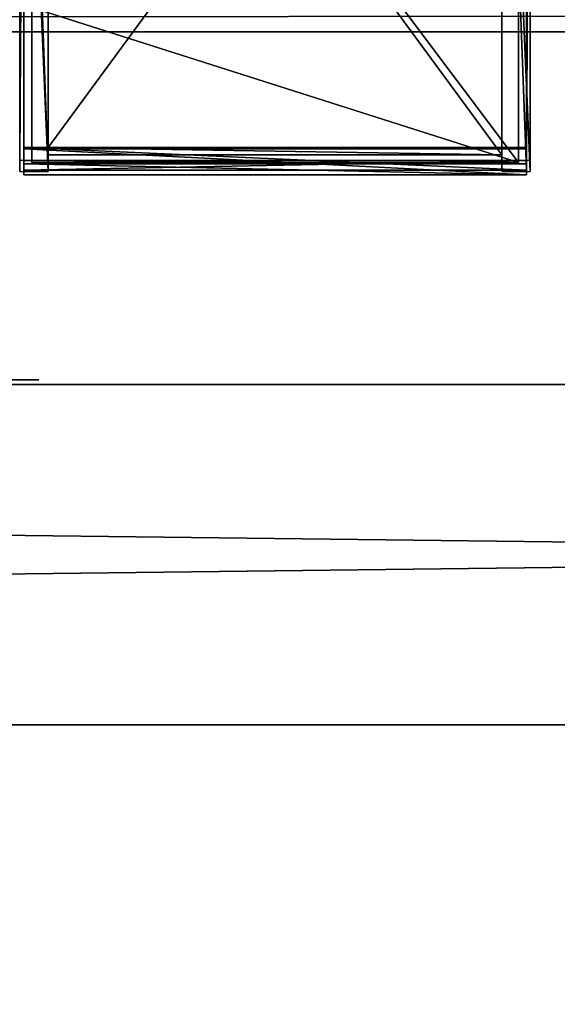
# Model space of a CAD drawing. Units: inches. Extents: x -1648 to 1578, y -3227 to -900.
# Drawn here: x 660 to 674, y -1363 to -1337 of the extents above; entities that cross this region are included whole.
import ezdxf

# ---------------------------------------------------------------- set-up
doc = ezdxf.new("R2010")
doc.units = ezdxf.units.IN
doc.header["$MEASUREMENT"] = 0
doc.layers.add('Default', color=7, linetype='Continuous')

msp = doc.modelspace()

# ---------------------------------------------------------------- linework, layer by layer
at = {"layer": 'Default'}
for points in [[(263.443029, -900.620478, 192.094488), (263.443029, -1770.856699, 192.094488), (1341.553265, -1770.856699, 192.094488)], [(1341.553265, -1770.856699, 192.094488), (1341.553265, -900.620478, 192.094488), (263.443029, -900.620478, 192.094488)], [(1341.553265, -1770.856699, 196.031496), (263.443029, -1770.856699, 196.031496), (263.443029, -900.620478, 196.031496)], [(263.443029, -900.620478, 196.031496), (1341.553265, -900.620478, 196.031496), (1341.553265, -1770.856699, 196.031496)], [(659.942461, -1340.606256, 20.982501), (659.942461, -1323.070639, 13.539073), (659.942461, -1322.777591, 14.229452)], [(659.942461, -1322.777591, 14.229452), (659.942461, -1340.313208, 21.67288), (659.942461, -1340.606256, 20.982501)], [(659.942461, -1340.313208, 21.67288), (659.942461, -1322.777591, 14.229452), (660.042461, -1322.777591, 14.229452)], [(660.042461, -1322.777591, 14.229452), (660.042461, -1340.313208, 21.67288), (659.942461, -1340.313208, 21.67288)], [(660.042461, -1340.313208, 21.67288), (660.042461, -1322.777591, 14.229452), (660.042461, -1323.031566, 13.631124)], [(673.342461, -1340.567183, 21.074552), (673.342461, -1323.031566, 13.631124), (673.342461, -1322.777591, 14.229452)], [(673.342461, -1322.777591, 14.229452), (673.342461, -1340.313208, 21.67288), (673.342461, -1340.567183, 21.074552)], [(673.342461, -1340.313208, 21.67288), (673.342461, -1322.777591, 14.229452), (673.442461, -1322.777591, 14.229452)], [(673.442461, -1322.777591, 14.229452), (673.442461, -1340.313208, 21.67288), (673.342461, -1340.313208, 21.67288)], [(673.442461, -1340.313208, 21.67288), (673.442461, -1322.777591, 14.229452), (673.442461, -1323.070639, 13.539073)], [(660.692461, -1340.606256, 20.982501), (660.692461, -1323.070639, 13.539073), (659.942461, -1323.070639, 13.539073)], [(659.942461, -1323.070639, 13.539073), (659.942461, -1340.606256, 20.982501), (660.692461, -1340.606256, 20.982501)], [(660.042461, -1323.031566, 13.631124), (660.042461, -1340.567183, 21.074552), (660.042461, -1340.313208, 21.67288)], [(660.042461, -1323.031566, 13.631124), (660.692461, -1323.031566, 13.631124), (660.692461, -1340.567183, 21.074552)], [(660.042461, -1323.031566, 13.631124), (660.692461, -1340.567183, 21.074552), (660.042461, -1340.567183, 21.074552)], [(673.129961, -1340.371576, 20.991521), (673.129961, -1323.227173, 13.714154), (660.254961, -1323.227173, 13.714154)], [(660.254961, -1323.227173, 13.714154), (660.254961, -1340.371576, 20.991521), (673.129961, -1340.371576, 20.991521)], [(660.254961, -1323.227173, 13.714154), (660.254961, -1336.268899, 30.656822), (660.254961, -1340.371576, 20.991521)], [(660.692461, -1340.567183, 21.074552), (660.692461, -1323.031566, 13.631124), (660.692461, -1323.070639, 13.539073)], [(660.692461, -1323.070639, 13.539073), (660.692461, -1340.606256, 20.982501), (660.692461, -1340.567183, 21.074552)], [(672.692461, -1340.606256, 20.982501), (672.692461, -1323.070639, 13.539073), (672.692461, -1323.031566, 13.631124)], [(672.692461, -1323.031566, 13.631124), (672.692461, -1340.567183, 21.074552), (672.692461, -1340.606256, 20.982501)], [(672.692461, -1323.031566, 13.631124), (673.342461, -1323.031566, 13.631124), (673.342461, -1340.567183, 21.074552)], [(672.692461, -1323.031566, 13.631124), (673.342461, -1340.567183, 21.074552), (672.692461, -1340.567183, 21.074552)], [(673.442461, -1340.606256, 20.982501), (673.442461, -1323.070639, 13.539073), (672.692461, -1323.070639, 13.539073)], [(672.692461, -1323.070639, 13.539073), (672.692461, -1340.606256, 20.982501), (673.442461, -1340.606256, 20.982501)], [(673.129961, -1340.371576, 20.991521), (673.129961, -1336.268899, 30.656822), (673.129961, -1323.227173, 13.714154)], [(673.442461, -1323.070639, 13.539073), (673.442461, -1340.606256, 20.982501), (673.442461, -1340.313208, 21.67288)], [(672.692461, -1323.629894, 13.885099), (672.692461, -1339.968855, 20.820576), (660.692461, -1339.968855, 20.820576)], [(672.692461, -1323.629894, 13.885099), (660.692461, -1339.968855, 20.820576), (660.692461, -1323.629894, 13.885099)], [(660.692461, -1323.629894, 13.885099), (660.692461, -1339.968855, 20.820576), (660.692461, -1340.164221, 20.360324)], [(660.692461, -1323.82526, 13.424846), (660.692461, -1323.629894, 13.885099), (660.692461, -1340.164221, 20.360324)], [(672.692461, -1339.968855, 20.820576), (672.692461, -1323.629894, 13.885099), (672.692461, -1323.82526, 13.424846)], [(672.692461, -1340.164221, 20.360324), (672.692461, -1323.82526, 13.424846), (660.692461, -1323.82526, 13.424846)], [(660.692461, -1323.82526, 13.424846), (660.692461, -1340.164221, 20.360324), (672.692461, -1340.164221, 20.360324)], [(672.692461, -1323.82526, 13.424846), (672.692461, -1340.164221, 20.360324), (672.692461, -1339.968855, 20.820576)], [(263.443029, -1770.856699, 192.094488), (1341.553265, -1770.856699, 192.094488), (1341.553265, -1335.83183, 303.244449)], [(263.443029, -1770.856699, 192.094488), (1341.553265, -1335.83183, 303.244449), (263.443029, -1335.83183, 303.244449)], [(1341.553265, -1335.83183, 303.244449), (1341.553265, -1336.917016, 307.028944), (263.443029, -1336.917016, 307.028944)], [(1341.553265, -1335.83183, 303.244449), (263.443029, -1336.917016, 307.028944), (263.443029, -1335.83183, 303.244449)], [(673.129961, -1340.371576, 20.991521), (660.254961, -1340.371576, 20.991521), (660.254961, -1336.268899, 30.656822)], [(660.254961, -1336.268899, 30.656822), (673.129961, -1336.268899, 30.656822), (673.129961, -1340.371576, 20.991521)], [(1341.553265, -1771.941885, 195.878983), (263.443029, -1771.941885, 195.878983), (263.443029, -1336.917016, 307.028944)], [(263.443029, -1336.917016, 307.028944), (1341.553265, -1336.917016, 307.028944), (1341.553265, -1771.941885, 195.878983)], [(673.342461, -1340.567183, 21.074552), (660.042461, -1340.567183, 21.074552), (660.042461, -1339.968855, 20.820576)], [(660.042461, -1339.968855, 20.820576), (673.342461, -1339.968855, 20.820576), (673.342461, -1340.567183, 21.074552)], [(673.342461, -1339.968855, 20.820576), (660.042461, -1339.968855, 20.820576), (660.042461, -1340.007928, 20.728526)], [(660.042461, -1340.007928, 20.728526), (673.342461, -1340.007928, 20.728526), (673.342461, -1339.968855, 20.820576)], [(660.042461, -1340.007928, 20.728526), (660.042461, -1340.698307, 21.021574), (673.342461, -1340.698307, 21.021574)], [(660.042461, -1340.007928, 20.728526), (673.342461, -1340.698307, 21.021574), (673.342461, -1340.007928, 20.728526)], [(672.692461, -1340.164221, 20.360324), (660.692461, -1340.164221, 20.360324), (660.692461, -1339.968855, 20.820576)], [(660.692461, -1339.968855, 20.820576), (672.692461, -1339.968855, 20.820576), (672.692461, -1340.164221, 20.360324)], [(673.342461, -1340.405259, 21.711953), (660.042461, -1340.405259, 21.711953), (660.042461, -1340.313208, 21.67288)], [(660.042461, -1340.313208, 21.67288), (673.342461, -1340.313208, 21.67288), (673.342461, -1340.405259, 21.711953)], [(673.342461, -1340.313208, 21.67288), (660.042461, -1340.313208, 21.67288), (660.042461, -1340.567183, 21.074552)], [(660.042461, -1340.567183, 21.074552), (673.342461, -1340.567183, 21.074552), (673.342461, -1340.313208, 21.67288)], [(673.342461, -1340.698307, 21.021574), (660.042461, -1340.698307, 21.021574), (660.042461, -1340.405259, 21.711953)], [(660.042461, -1340.405259, 21.711953), (673.342461, -1340.405259, 21.711953), (673.342461, -1340.698307, 21.021574)], [(657.630043, -1346.113588, 25.803717), (659.929806, -1346.113588, 26.292547), (660.06155, -1346.113588, 28.806379)], [(657.630043, -1346.113588, 25.803717), (660.06155, -1346.113588, 28.806379), (659.929806, -1346.113588, 28.969069)], [(659.929806, -1346.113588, 26.292547), (660.06155, -1346.113588, 26.455238), (660.06155, -1346.113588, 28.806379)], [(660.06155, -1346.113588, 26.455238), (660.175567, -1346.113588, 26.630808), (660.270607, -1346.113588, 26.817335)], [(660.06155, -1346.113588, 26.455238), (660.270607, -1346.113588, 26.817335), (660.270607, -1346.113588, 28.444281)], [(660.270607, -1346.113588, 28.444281), (660.175567, -1346.113588, 28.630808), (660.06155, -1346.113588, 28.806379)], [(660.06155, -1346.113588, 26.455238), (660.270607, -1346.113588, 28.444281), (660.06155, -1346.113588, 28.806379)], [(660.270607, -1346.113588, 26.817335), (660.345629, -1346.113588, 27.012774), (660.399811, -1346.113588, 27.214985)], [(660.399811, -1346.113588, 28.046631), (660.345629, -1346.113588, 28.248842), (660.270607, -1346.113588, 28.444281)], [(660.43256, -1346.113588, 27.839865), (660.399811, -1346.113588, 28.046631), (660.270607, -1346.113588, 28.444281)], [(660.43256, -1346.113588, 27.421751), (660.43256, -1346.113588, 27.839865), (660.270607, -1346.113588, 28.444281)], [(660.270607, -1346.113588, 26.817335), (660.399811, -1346.113588, 27.214985), (660.43256, -1346.113588, 27.421751)], [(660.270607, -1346.113588, 26.817335), (660.43256, -1346.113588, 27.421751), (660.270607, -1346.113588, 28.444281)], [(660.43256, -1346.113588, 27.421751), (660.443516, -1346.113588, 27.630808), (660.43256, -1346.113588, 27.839865)], [(1082.942036, -1346.238588, 298.425197), (322.498147, -1346.238588, 298.425197), (561.338127, -1346.238588, 96.000039)], [(322.498147, -1355.238588), (1082.942036, -1355.238588), (1082.942036, -1346.238588)], [(322.498147, -1355.238588), (1082.942036, -1346.238588), (322.498147, -1346.238588)], [(1082.942036, -1355.238588, 298.425197), (322.498147, -1355.238588, 298.425197), (322.498147, -1346.238588, 298.425197)], [(322.498147, -1346.238588, 298.425197), (1082.942036, -1346.238588, 298.425197), (1082.942036, -1355.238588, 298.425197)], [(1082.942036, -1346.238588, 298.425197), (561.338127, -1346.238588, 96.000039), (628.942036, -1346.238588, 96.000039)], [(628.942036, -1346.238588), (896.942036, -1346.238588), (836.942036, -1346.238588, 0.000039)], [(628.942036, -1346.238588), (836.942036, -1346.238588, 0.000039), (836.942036, -1346.238588, 84)], [(1082.942036, -1346.238588, 298.425197), (628.942036, -1346.238588, 96.000039), (628.942036, -1346.238588, 0.000039)], [(628.942036, -1346.238588, 0.000039), (628.942036, -1346.238588), (836.942036, -1346.238588, 84)], [(1082.942036, -1346.238588, 298.425197), (628.942036, -1346.238588, 0.000039), (836.942036, -1346.238588, 84)], [(657.630043, -1346.238588, 29.457899), (659.929806, -1346.238588, 28.969069), (660.06155, -1346.238588, 26.455238)], [(657.630043, -1346.238588, 29.457899), (660.06155, -1346.238588, 26.455238), (659.929806, -1346.238588, 26.292547)], [(659.929806, -1346.238588, 28.969069), (660.06155, -1346.238588, 28.806379), (660.06155, -1346.238588, 26.455238)], [(660.270607, -1346.238588, 26.817335), (660.175567, -1346.238588, 26.630808), (660.06155, -1346.238588, 26.455238)], [(660.270607, -1346.238588, 28.444281), (660.270607, -1346.238588, 26.817335), (660.06155, -1346.238588, 26.455238)], [(660.06155, -1346.238588, 28.806379), (660.175567, -1346.238588, 28.630808), (660.270607, -1346.238588, 28.444281)], [(660.06155, -1346.238588, 28.806379), (660.270607, -1346.238588, 28.444281), (660.06155, -1346.238588, 26.455238)], [(660.270607, -1346.238588, 28.444281), (660.345629, -1346.238588, 28.248842), (660.399811, -1346.238588, 28.046631)], [(660.399811, -1346.238588, 27.214985), (660.345629, -1346.238588, 27.012774), (660.270607, -1346.238588, 26.817335)], [(660.43256, -1346.238588, 27.421751), (660.399811, -1346.238588, 27.214985), (660.270607, -1346.238588, 26.817335)], [(660.43256, -1346.238588, 27.839865), (660.43256, -1346.238588, 27.421751), (660.270607, -1346.238588, 26.817335)], [(660.270607, -1346.238588, 28.444281), (660.399811, -1346.238588, 28.046631), (660.43256, -1346.238588, 27.839865)], [(660.270607, -1346.238588, 28.444281), (660.43256, -1346.238588, 27.839865), (660.270607, -1346.238588, 26.817335)], [(660.43256, -1346.238588, 27.839865), (660.443516, -1346.238588, 27.630808), (660.43256, -1346.238588, 27.421751)], [(322.498147, -1355.238588, 298.425197), (1082.942036, -1355.238588, 298.425197), (896.942036, -1355.238588, 84)], [(322.498147, -1355.238588, 298.425197), (896.942036, -1355.238588, 84), (836.942036, -1355.238588, 84)], [(322.498147, -1355.238588, 298.425197), (836.942036, -1355.238588, 84), (836.942036, -1355.238588, 0.000039)], [(322.498147, -1355.238588, 298.425197), (836.942036, -1355.238588, 0.000039), (628.942036, -1355.238588, 96.000039)], [(836.942036, -1355.238588), (561.338127, -1355.238588), (628.942036, -1355.238588, 0.000039)], [(836.942036, -1355.238588), (628.942036, -1355.238588, 0.000039), (628.942036, -1355.238588, 96.000039)], [(836.942036, -1355.238588, 0.000039), (836.942036, -1355.238588), (628.942036, -1355.238588, 96.000039)]]:
    msp.add_3dface(points, dxfattribs=at)

doc.saveas('drawing.dxf')
